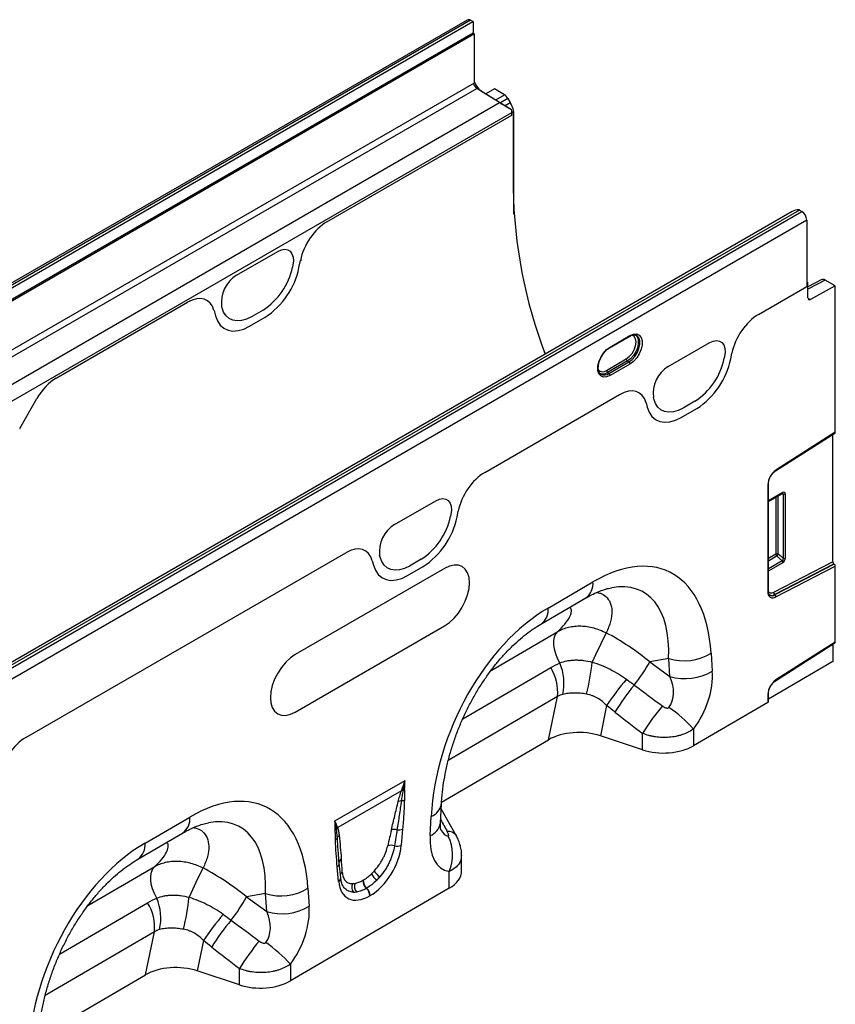
# Model space of a CAD drawing. Units: millimetres. Extents: x 3556 to 5341, y 3558 to 4567.
# Drawn here: x 5109 to 5341, y 3872 to 4152 of the extents above; entities that cross this region are included whole.
import ezdxf

# ---------------------------------------------------------------- set-up
doc = ezdxf.new("R2010")
doc.units = ezdxf.units.MM
doc.layers.add('3010219', color=7, linetype='Continuous')

# ---------------------------------------------------------------- blocks, each defined once
blk = doc.blocks.new('1254699_002_ISO_view')
for p, q in [((705.6, 409.83), (352.75, 206.14)), ((706.52, 409.77), (353.68, 206.08)), ((354.39, 205.71), (707.23, 409.41)), ((707.23, 409.41), (706.52, 409.77)), ((707.31, 409.36), (707.31, 406.1)), ((707.31, 406.1), (357.29, 204.04)), ((707.66, 405.89), (357.64, 203.83)), ((707.31, 405.69), (707.31, 406.1)), ((707.66, 392.02), (707.66, 405.89)), ((357.64, 189.95), (707.66, 392.02)), ((563.87, 307.01), (708.33, 390.41)), ((708.72, 390.45), (707.91, 390.76)), ((714.8, 386.41), (708.33, 390.41)), ((709.69, 389.62), (708.33, 390.41)), ((709.69, 389.62), (718.17, 384.38)), ((713.32, 390.23), (710.87, 388.89)), ((716.17, 388.58), (713.32, 390.23)), ((572.1, 304.02), (714.8, 386.41)), ((713.69, 387.15), (716.17, 388.58)), ((717.17, 387.53), (715.05, 386.31)), ((716.36, 385.5), (717.84, 386.36)), ((717.17, 387.53), (717.84, 386.36)), ((574.22, 300.44), (718.27, 383.59)), ((718.25, 383.86), (718.62, 383.65)), ((718.62, 383.65), (718.27, 383.44)), ((718.27, 382.82), (718.27, 383.59)), ((718.27, 382.82), (718.27, 383.44)), ((718.62, 383.65), (718.62, 362.01)), ((665.74, 352.5), (718.27, 382.82)), ((665.74, 352.5), (718.27, 382.82)), ((718.88, 382.88), (718.62, 382.73)), ((718.88, 354.63), (718.88, 382.88)), ((797.94, 355.41), (447.09, 152.87)), ((800.01, 355.84), (447.16, 152.15)), ((447.87, 151.7), (800.72, 355.39)), ((800.01, 355.84), (800.72, 355.39)), ((802.06, 352.99), (449.21, 149.3)), ((802.06, 352.99), (802.06, 334.08)), ((640.05, 337.31), (651.8, 344.09)), ((640.05, 337.31), (651.8, 344.09)), ((657.79, 339.49), (658.21, 341.52)), ((657.79, 339.49), (658.21, 341.52)), ((656.05, 340.15), (655.94, 339.64)), ((656.05, 340.15), (655.94, 339.64)), ((806.37, 336.06), (802.41, 334.01)), ((807.34, 335.95), (802.41, 333.4)), ((810.19, 334.3), (807.34, 335.95)), ((788.34, 326.16), (802.06, 334.08)), ((788.34, 326.16), (802.06, 334.08)), ((802.06, 335.48), (802.41, 335.28)), ((802.41, 335.28), (802.06, 335.07)), ((802.06, 335.07), (802.06, 334.08)), ((802.41, 330.85), (802.41, 335.28)), ((810.19, 334.3), (803.1, 330.43)), ((810.19, 292.71), (810.19, 334.3)), ((802.41, 330.82), (803.1, 330.43)), ((588.83, 308.1), (626.12, 329.62)), ((588.83, 308.1), (626.12, 329.62)), ((633.65, 327.34), (634.06, 325.79)), ((633.65, 327.34), (634.06, 325.79)), ((635.92, 328.08), (635.81, 328.47)), ((635.92, 328.08), (635.81, 328.47)), ((647.6, 327.44), (644.26, 325.51)), ((647.6, 327.44), (644.26, 325.51)), ((643.72, 322.81), (648.14, 325.36)), ((643.72, 322.81), (648.14, 325.36)), ((746.09, 316.69), (751.75, 319.95)), ((746.2, 316.92), (751.85, 320.18)), ((762.74, 311.39), (774.49, 318.17)), ((762.74, 311.39), (774.49, 318.17)), ((745.14, 310.29), (750.79, 313.55)), ((778.73, 314.23), (778.63, 313.72)), ((778.73, 314.23), (778.63, 313.72)), ((780.48, 313.57), (780.81, 315.19)), ((780.48, 313.57), (780.81, 315.19)), ((751.12, 312.96), (745.46, 309.69)), ((745.87, 309.41), (751.53, 312.68)), ((751.85, 312.08), (746.2, 308.82)), ((751.12, 312.96), (751.53, 312.68)), ((743.51, 309.28), (743.58, 309.23)), ((745.46, 309.69), (745.87, 309.41)), ((578.43, 293.82), (583.32, 302.29)), ((578.43, 293.82), (583.32, 302.29)), ((710.56, 281.26), (748.89, 303.39)), ((710.56, 281.26), (748.89, 303.39)), ((758.6, 302.16), (758.5, 302.55)), ((758.6, 302.16), (758.5, 302.55)), ((756.42, 301.11), (756.75, 299.87)), ((756.42, 301.11), (756.75, 299.87)), ((766.4, 296.89), (770.83, 299.45)), ((766.4, 296.89), (770.83, 299.45)), ((770.29, 301.52), (766.94, 299.59)), ((770.29, 301.52), (766.94, 299.59)), ((793.24, 281.73), (810.09, 292.48)), ((810.19, 292.71), (793.32, 281.95)), ((809.48, 255.87), (809.48, 292.09)), ((791.03, 277.84), (791.03, 247.38)), ((791.18, 247.58), (791.18, 278.04)), ((795.29, 275.58), (791.18, 273.2)), ((791.18, 273.03), (795.19, 275.35)), ((793.32, 274.27), (793.32, 258.06)), ((793.96, 258.09), (793.96, 274.64)), ((794.98, 275.23), (795.35, 275.14)), ((795.35, 275.14), (795.35, 256.89)), ((795.99, 256.92), (795.99, 275.17)), ((684.96, 266.48), (696.71, 273.27)), ((684.96, 266.48), (696.71, 273.27)), ((700.95, 269.33), (700.84, 268.82)), ((700.95, 269.33), (700.84, 268.82)), ((702.7, 268.67), (703.03, 270.29)), ((702.7, 268.67), (703.03, 270.29)), ((580.17, 205.99), (671.1, 258.49)), ((580.17, 205.99), (671.1, 258.49)), ((680.82, 257.26), (680.72, 257.65)), ((680.82, 257.26), (680.72, 257.65)), ((793.32, 258.06), (791.18, 256.82)), ((791.18, 256.21), (793.52, 257.57)), ((793.52, 257.57), (795.12, 256.19)), ((795.35, 256.89), (793.96, 258.09)), ((678.63, 256.21), (678.96, 254.97)), ((678.63, 256.21), (678.96, 254.97)), ((692.5, 256.61), (689.16, 254.68)), ((692.5, 256.61), (689.16, 254.68)), ((795.12, 256.19), (791.18, 253.91)), ((791.18, 253.31), (795.33, 255.7)), ((809.48, 255.87), (792.65, 247.17)), ((792.93, 246.59), (809.78, 255.3)), ((809.9, 255.2), (793.05, 246.49)), ((793.32, 245.91), (810.19, 254.63)), ((809.78, 255.3), (809.9, 255.2)), ((810.19, 233.1), (810.19, 254.63)), ((699.17, 254.04), (656.75, 229.55)), ((688.62, 251.99), (693.04, 254.54)), ((688.62, 251.99), (693.04, 254.54)), ((728.6, 242.76), (741.32, 250.18)), ((792.93, 246.59), (793.05, 246.49)), ((726.56, 238.21), (739.28, 245.62)), ((656.75, 213.22), (699.17, 237.71)), ((712.39, 225.05), (731.36, 236.11)), ((793.24, 222.12), (810.09, 232.87)), ((810.19, 233.1), (793.32, 222.34)), ((809.48, 232.48), (809.48, 227.54)), ((774.9, 229.94), (775.24, 224.86)), ((762.84, 228.44), (757.47, 227.48)), ((757.47, 227.48), (763.19, 223.36)), ((763.19, 223.36), (762.84, 228.44)), ((809.48, 227.54), (791.18, 216.86)), ((704.33, 211.26), (729.31, 225.83)), ((791.03, 218.23), (791.03, 215.96)), ((791.18, 216.16), (791.18, 218.43)), ((731.27, 217.6), (700.23, 199.49)), ((728.73, 205.35), (731.27, 217.6)), ((791.03, 215.96), (769.91, 203.64)), ((745.22, 215.07), (743.44, 206.47)), ((755.42, 202.49), (755.42, 207.15)), ((769.91, 208.38), (769.91, 203.64)), ((698.31, 187.61), (728.73, 205.35)), ((755.42, 202.49), (743.44, 206.47)), ((668, 182.27), (687.92, 193.77)), ((686.91, 190.86), (668.79, 180.4)), ((697.98, 181.64), (698.28, 187.1)), ((702.47, 178.15), (698.2, 185.68)), ((614.05, 175.97), (626.77, 183.38)), ((695.07, 178.1), (695.36, 183.56)), ((687.24, 179.96), (686.84, 175.35)), ((612.01, 171.41), (624.73, 178.83)), ((702.44, 178.22), (702.47, 178.15)), ((669.24, 170), (669.03, 172.8)), ((669.25, 170.3), (669.03, 172.8)), ((704.01, 168.09), (704.01, 172.47)), ((597.84, 158.25), (616.81, 169.31)), ((669.07, 165.09), (668.68, 169.24)), ((669.65, 166.1), (669.25, 170.25)), ((700.49, 163.16), (700.49, 167.92)), ((675.95, 165.41), (676.05, 165.48)), ((700.49, 163.16), (655.36, 136.84)), ((660.35, 163.14), (660.69, 158.06)), ((677.03, 163.19), (676.92, 163.13)), ((648.29, 161.65), (642.92, 160.68)), ((642.92, 160.68), (648.64, 156.56)), ((648.64, 156.56), (648.29, 161.65)), ((678.01, 161.07), (677.9, 161.01)), ((589.78, 144.46), (614.76, 159.03)), ((616.72, 150.8), (585.68, 132.7)), ((614.18, 138.56), (616.72, 150.8)), ((630.67, 148.28), (628.89, 139.67)), ((640.87, 135.69), (640.87, 140.35)), ((655.36, 141.58), (655.36, 136.84)), ((583.76, 120.82), (614.18, 138.56)), ((640.87, 135.69), (628.89, 139.67))]:
    blk.add_line(p, q)
at = {"flags": 128}
for points in [[(651.8, 344.09), (652.8, 344.53), (653.75, 344.69), (654.59, 344.54), (655.29, 344.12), (655.8, 343.42), (656.11, 342.49), (656.19, 341.38), (656.05, 340.15)], [(651.8, 344.09), (652.8, 344.53), (653.75, 344.69), (654.59, 344.54), (655.29, 344.12), (655.8, 343.42), (656.11, 342.49), (656.19, 341.38), (656.05, 340.15)], [(644.26, 325.51), (642.85, 324.83), (641.48, 324.43), (640.19, 324.33), (639, 324.53), (637.96, 325.02), (637.08, 325.79), (636.39, 326.82), (635.92, 328.08)], [(644.26, 325.51), (642.85, 324.83), (641.48, 324.43), (640.19, 324.33), (639, 324.53), (637.96, 325.02), (637.08, 325.79), (636.39, 326.82), (635.92, 328.08)], [(634.06, 325.79), (634.61, 324.33), (635.41, 323.14), (636.42, 322.25), (637.63, 321.68), (639, 321.45), (640.5, 321.57), (642.09, 322.02), (643.72, 322.81)], [(634.06, 325.79), (634.61, 324.33), (635.41, 323.14), (636.42, 322.25), (637.63, 321.68), (639, 321.45), (640.5, 321.57), (642.09, 322.02), (643.72, 322.81)], [(750.79, 313.55), (751.65, 314.2), (752.42, 315.1), (753.03, 316.16), (753.42, 317.28), (753.56, 318.34), (753.42, 319.25), (753.03, 319.91), (752.42, 320.27), (752.39, 320.27)], [(753.18, 320.45), (753.47, 320.28), (753.95, 319.69), (754.2, 318.85), (754.2, 317.83), (753.95, 316.7), (753.47, 315.56), (752.8, 314.5), (751.99, 313.61), (751.12, 312.96)], [(751.53, 312.68), (752.42, 313.34), (753.24, 314.24), (753.91, 315.31), (754.4, 316.46), (754.65, 317.6), (754.65, 318.64), (754.4, 319.49), (753.91, 320.08), (753.59, 320.26)], [(751.85, 320.18), (752.84, 320.59), (753.75, 320.63), (754.5, 320.31), (755.04, 319.66), (755.32, 318.71), (755.32, 317.56), (755.04, 316.29), (754.5, 315.01), (753.75, 313.82), (752.84, 312.82), (751.85, 312.08)], [(746.2, 308.82), (745.21, 308.41), (744.3, 308.37), (743.55, 308.69), (743.01, 309.34), (742.73, 310.29), (742.73, 311.44), (743.01, 312.71), (743.55, 313.99), (744.3, 315.18), (745.21, 316.18), (746.2, 316.92)], [(774.49, 318.17), (775.49, 318.61), (776.43, 318.77), (777.27, 318.63), (777.97, 318.2), (778.49, 317.5), (778.8, 316.57), (778.88, 315.46), (778.73, 314.23)], [(774.49, 318.17), (775.49, 318.61), (776.43, 318.77), (777.27, 318.63), (777.97, 318.2), (778.49, 317.5), (778.8, 316.57), (778.88, 315.46), (778.73, 314.23)], [(766.94, 299.59), (765.54, 298.91), (764.17, 298.51), (762.87, 298.41), (761.69, 298.61), (760.64, 299.1), (759.76, 299.87), (759.08, 300.9), (758.6, 302.16)], [(766.94, 299.59), (765.54, 298.91), (764.17, 298.51), (762.87, 298.41), (761.69, 298.61), (760.64, 299.1), (759.76, 299.87), (759.08, 300.9), (758.6, 302.16)], [(756.75, 299.87), (757.3, 298.41), (758.09, 297.22), (759.11, 296.33), (760.32, 295.76), (761.69, 295.53), (763.19, 295.65), (764.77, 296.1), (766.4, 296.89)], [(756.75, 299.87), (757.3, 298.41), (758.09, 297.22), (759.11, 296.33), (760.32, 295.76), (761.69, 295.53), (763.19, 295.65), (764.77, 296.1), (766.4, 296.89)], [(578.43, 293.82), (578.51, 293.78), (578.57, 293.75), (578.59, 293.73), (578.59, 293.73)], [(696.71, 273.27), (697.7, 273.71), (698.65, 273.86), (699.49, 273.72), (700.19, 273.29), (700.71, 272.6), (701.01, 271.67), (701.1, 270.56), (700.95, 269.33)], [(696.71, 273.27), (697.7, 273.71), (698.65, 273.86), (699.49, 273.72), (700.19, 273.29), (700.71, 272.6), (701.01, 271.67), (701.1, 270.56), (700.95, 269.33)], [(678.96, 254.97), (679.52, 253.51), (680.31, 252.32), (681.32, 251.43), (682.53, 250.86), (683.91, 250.63), (685.4, 250.74), (686.99, 251.2), (688.62, 251.99)], [(678.96, 254.97), (679.52, 253.51), (680.31, 252.32), (681.32, 251.43), (682.53, 250.86), (683.91, 250.63), (685.4, 250.74), (686.99, 251.2), (688.62, 251.99)], [(689.16, 254.68), (687.75, 254), (686.39, 253.61), (685.09, 253.51), (683.9, 253.71), (682.86, 254.2), (681.98, 254.97), (681.3, 256), (680.82, 257.26)], [(689.16, 254.68), (687.75, 254), (686.39, 253.61), (685.09, 253.51), (683.9, 253.71), (682.86, 254.2), (681.98, 254.97), (681.3, 256), (680.82, 257.26)], [(699.17, 237.71), (700.55, 238.66), (701.88, 239.89), (703.1, 241.35), (704.17, 242.99), (705.05, 244.73), (705.71, 246.52), (706.11, 248.28), (706.25, 249.96), (706.11, 251.47), (705.71, 252.77), (705.05, 253.8), (704.17, 254.53), (703.1, 254.93), (701.88, 254.98), (700.55, 254.68), (699.17, 254.04)], [(792.65, 247.17), (792.33, 247.04), (792.03, 246.99), (791.75, 247.01), (791.51, 247.12), (791.31, 247.3), (791.16, 247.54), (791.16, 247.54)], [(731.93, 227.17), (731.26, 228.45), (730.74, 229.77), (730.39, 231.09), (730.22, 232.35), (730.23, 233.52), (730.44, 234.56), (730.82, 235.43), (731.36, 236.11)], [(656.75, 229.55), (655.37, 228.59), (654.04, 227.36), (652.82, 225.9), (651.75, 224.27), (650.87, 222.52), (650.21, 220.74), (649.81, 218.97), (649.68, 217.3), (649.81, 215.79), (650.21, 214.49), (650.87, 213.45), (651.75, 212.72), (652.82, 212.32), (654.04, 212.28), (655.37, 212.58), (656.75, 213.22)], [(617.38, 160.37), (616.71, 161.65), (616.19, 162.98), (615.84, 164.29), (615.67, 165.55), (615.68, 166.72), (615.89, 167.76), (616.27, 168.63), (616.81, 169.31)], [(669.25, 170.3), (669.23, 170.46), (669.24, 170.54)]]:
    blk.add_lwpolyline(points, dxfattribs=at)
for centre, radius, start, end in [((706.01, 408.96), 0.96, 57.4832, 115.283), ((706.4, 407.8), 1.81, 59.985, 62.6533), ((709.77, 392.42), 2.49, 193.4408, 221.6428), ((713.17, 394.38), 5.94, 201.8152, 221.4348), ((709.36, 392.02), 1.91, 221.0905, 237.6145), ((712.09, 393.39), 4.47, 221.0905, 237.6145), ((714.79, 383.56), 3.48, 0.453, 13.6358), ((858.99, 364.71), 140.39, 181.101, 200.7867), ((798.96, 354.19), 1.96, 57.4541, 59.9863), ((798.97, 352.84), 3.1, 2.7342, 55.5334), ((658.18, 341.85), 0.33, 276.0678, 338.6998), ((637.2, 343.5), 19.14, 302.9339, 348.3722), ((637.2, 343.5), 19.14, 302.9339, 348.3722), ((636.1, 343.95), 22.15, 302.9339, 348.3722), ((636.1, 343.95), 22.15, 302.9339, 348.3722), ((644.74, 329.62), 9, 121.3589, 187.3348), ((644.74, 329.62), 9, 121.3589, 187.3348), ((802.84, 330.77), 0.434, 170.4418, 306.9498), ((751.61, 320.16), 0.249, 305.3268, 5.9854), ((745.95, 316.89), 0.249, 305.1025, 6.0053), ((751.57, 313.59), 0.777, 182.8011, 234.3108), ((759.88, 317.58), 19.14, 302.9339, 348.3722), ((759.88, 317.58), 19.14, 302.9339, 348.3722), ((758.79, 318.03), 22.15, 302.9339, 348.3722), ((758.79, 318.03), 22.15, 302.9339, 348.3722), ((751.08, 312.05), 0.777, 2.8011, 54.3108), ((767.42, 303.7), 9, 121.3589, 187.3348), ((767.42, 303.7), 9, 121.3589, 187.3348), ((744.04, 311.6), 1.71, 226.6313, 310.0447), ((744.19, 311.4), 2.12, 239.8008, 306.677), ((744.58, 311.16), 2.18, 242.6476, 306.4244), ((745.91, 310.32), 0.777, 182.8011, 234.3108), ((745.42, 308.78), 0.777, 2.8011, 54.3108), ((796.32, 277.58), 5.29, 124.4666, 177.2658), ((793.1, 281.91), 0.226, 307.6977, 9.8655), ((790.93, 278.06), 0.245, 293.4655, 355.1819), ((795.05, 275.55), 0.245, 304.7789, 6.5333), ((795.63, 275.87), 0.782, 248.6939, 297.0888), ((682.1, 272.68), 19.14, 302.9339, 348.3722), ((682.1, 272.68), 19.14, 302.9339, 348.3722), ((681, 273.13), 22.15, 302.9339, 348.3722), ((681, 273.13), 22.15, 302.9339, 348.3722), ((689.64, 258.8), 9, 121.3589, 187.3348), ((689.64, 258.8), 9, 121.3589, 187.3348), ((793.67, 257.36), 0.782, 68.6939, 117.0888), ((794.09, 258.09), 0.776, 182.7918, 222.6197), ((792.01, 259.28), 2.28, 311.4515, 328.5869), ((794.55, 255.66), 0.776, 2.7918, 42.6197), ((795.63, 257.62), 0.782, 248.6939, 297.0888), ((736.33, 249.68), 5.02, 306.1233, 5.7724), ((792.48, 247.12), 1.47, 170.1327, 304.6631), ((790.93, 247.6), 0.245, 293.4621, 355.2177), ((792.2, 247.67), 1.3, 233.115, 303.9208), ((792.31, 247.55), 1.29, 231.8367, 304.8648), ((793.4, 247.17), 0.751, 179.9537, 230.5564), ((792.57, 245.91), 0.751, 359.9537, 50.5564), ((723.6, 242.26), 5.02, 306.2743, 5.7597), ((874.16, 168.52), 145.49, 152.4933, 156.1268), ((767.2, 242.65), 14.86, 252.9551, 301.2001), ((717.98, 221.38), 15.1, 347.9304, 22.5316), ((672.73, 234.82), 68.79, 346.0971, 353.8036), ((709.89, 254.48), 54.71, 322.1262, 330.4294), ((718.15, 218.83), 13.18, 354.6156, 32.0684), ((767.54, 237.56), 14.86, 252.9551, 301.2001), ((809.15, 172.64), 76.74, 139.4502, 146.428), ((796.32, 217.98), 5.29, 124.4666, 177.2658), ((793.1, 222.3), 0.226, 307.6977, 9.8655), ((803.83, 178.5), 66.13, 140.1374, 148.3215), ((790.93, 218.45), 0.245, 293.4655, 355.1819), ((811.75, 172.45), 66.16, 140.0232, 148.3668), ((739.24, 180.55), 41.41, 42.2268, 55.1475), ((687.25, 188.85), 2.04, 86.9768, 99.5786), ((687.33, 189.05), 2.01, 88.2079, 100.0828), ((686.73, 193.23), 2.26, 287.2378, 298.8885), ((686.75, 185.6), 2.35, 87.2014, 108.4376), ((686.52, 190.52), 2.59, 277.6725, 297.8627), ((693.74, 187.87), 4.6, 290.6627, 350.329), ((621.78, 182.88), 5.02, 306.1233, 5.7724), ((667.32, 181.2), 1.55, 300.2159, 315.3834), ((670.08, 179.09), 1.95, 132.9535, 148.1879), ((670.12, 178.97), 1.94, 133.0598, 149.461), ((684.91, 176.96), 2.9, 75.3777, 107.3432), ((686.07, 182.88), 3.15, 262.1774, 291.863), ((693.44, 182.41), 4.6, 290.6556, 350.4044), ((700.24, 176.6), 2.73, 36.431, 97.2687), ((667.57, 178.06), 1.28, 298.9262, 331.8759), ((670.14, 176.89), 1.56, 126.7627, 158.4875), ((689.62, 172.61), 11.84, 336.7009, 26.8993), ((609.05, 175.46), 5.02, 306.2743, 5.7597), ((683.94, 172.34), 3.03, 71.1999, 108.0873), ((685.64, 178.42), 3.3, 257.4071, 291.3686), ((670.64, 170.36), 1.41, 125.2073, 172.7209), ((759.61, 101.72), 145.49, 152.4933, 156.1268), ((667.99, 170.34), 1.29, 301.9824, 345.1738), ((684.85, 171.78), 6.8, 213.3345, 232.9179), ((668.49, 166.1), 1.17, 300.3502, 0.0901), ((670.93, 166.58), 1.45, 124.865, 161.4461), ((678.98, 165.36), 3.04, 179.0482, 227.2605), ((679.09, 165.43), 3.04, 179.0482, 227.2605), ((682.85, 169.19), 4.82, 203.3691, 231.7568), ((652.65, 175.85), 14.86, 252.9551, 301.2001), ((675.12, 163.5), 2.35, 155.6501, 218.3342), ((676.01, 163.72), 2.48, 160.8676, 220.8651), ((674.78, 160.85), 3.13, 2.9198, 46.7808), ((674.88, 160.91), 3.13, 2.9198, 46.7808), ((603.43, 154.58), 15.1, 347.9304, 22.5316), ((558.18, 168.03), 68.79, 346.0971, 353.8036), ((595.34, 187.68), 54.71, 322.1262, 330.4294), ((603.6, 152.03), 13.18, 354.6156, 32.0684), ((652.99, 170.77), 14.86, 252.9551, 301.2001), ((694.6, 105.84), 76.74, 139.4502, 146.428), ((689.28, 111.71), 66.13, 140.1374, 148.3215), ((697.2, 105.65), 66.16, 140.0232, 148.3668), ((624.69, 113.75), 41.41, 42.2268, 55.1475)]:
    blk.add_arc(centre, radius, start, end)
for centre, major_axis, ratio, start_param, end_param in [((716.85, 385.23), (2.95, -1.76), 0.015039, 3.953439, 5.184398), ((716.17, 386.95), (-1, 1.73), 0.577777, 4.712128, 5.497526), ((715.34, 384.92), (-2.5, 4.33), 0.577777, 3.927415, 4.712128), ((799.94, 354.26), (2.83, 0), 0.577382, 1.570796, 2.356113), ((665.79, 343.53), (5.57, 9.51), 0.581304, 0.796021, 2.100446), ((665.79, 343.53), (5.57, 9.51), 0.581304, 0.796021, 2.100446), ((807.34, 334.32), (-1, 1.73), 0.576986, 5.498211, 6.282924), ((626.06, 320.6), (5.6, 9.57), 0.573428, 5.767766, 7.072191), ((626.06, 320.6), (5.6, 9.57), 0.573428, 5.767766, 7.072191), ((788.39, 317.2), (5.57, 9.51), 0.581304, 0.796021, 2.100446), ((788.39, 317.2), (5.57, 9.51), 0.581304, 0.796021, 2.100446), ((588.87, 299.13), (5.53, 9.52), 0.580278, 0.791093, 1.575596), ((588.87, 299.13), (5.53, 9.52), 0.580278, 0.791093, 1.575596), ((748.83, 294.36), (5.6, 9.57), 0.573428, 5.767766, 7.072191), ((748.83, 294.36), (5.6, 9.57), 0.573428, 5.767766, 7.072191), ((809.84, 292.91), (-0.25, 0.434), 0.57738, 3.167813, 3.928444), ((710.61, 272.3), (5.57, 9.51), 0.581304, 0.796021, 2.100446), ((710.61, 272.3), (5.57, 9.51), 0.581304, 0.796021, 2.100446), ((794.92, 274.94), (0.387, 0.402), 0.50656, 5.637475, 6.586111), ((795.27, 274.73), (0.515, 0.893), 0.560226, 5.51279, 7.053428), ((671.05, 249.46), (5.6, 9.57), 0.573428, 5.767766, 7.072191), ((671.05, 249.46), (5.6, 9.57), 0.573428, 5.767766, 7.072191), ((737.34, 198.83), (25.53, 54.26), 0.510996, 5.539616, 6.92153), ((794.92, 256.78), (-0.187, 0.592), 0.717183, 3.178015, 4.675358), ((795.27, 256.57), (0.436, 0.925), 0.616456, 3.867552, 5.364896), ((809.84, 255.66), (-0.25, 0.434), 0.57738, 0.786851, 2.183114), ((809.84, 254.83), (-0.25, 0.434), 0.57738, 3.928444, 5.324707), ((730.26, 202.91), (25.39, 44.38), 0.461109, 5.560242, 6.648365), ((733.01, 196.31), (20.75, 49.62), 0.635229, 0.699422, 2.081337), ((735.05, 203.77), (39.43, -29.04), 0.663461, 1.488999, 1.793897), ((809.84, 233.3), (-0.25, 0.434), 0.57738, 3.167813, 3.928444), ((761.98, 217.91), (8.09, 16.23), 0.650495, 4.433586, 5.445271), ((754.91, 221.99), (-7.21, 8.3), 0.709583, 3.289565, 4.301249), ((1005.25, 41.71), (478.24, -351.29), 0.009641, 4.164069, 4.183583), ((790.68, 216.16), (0.5, 0.002), 0.580202, 5.495231, 6.28063), ((1000.25, 36.71), (473.46, -356.49), 0.021685, 4.165819, 4.185334), ((737.43, 200.42), (12.16, -0.09), 0.574893, 1.058082, 2.372025), ((580.22, 197.02), (5.57, 9.51), 0.581304, 0.796021, 2.100446), ((580.22, 197.02), (5.57, 9.51), 0.581304, 0.796021, 2.100446), ((761.42, 208.54), (12, 0.05), 0.580202, 4.186235, 5.495231), ((622.79, 132.03), (25.53, 54.26), 0.510996, 5.539616, 6.92153), ((615.71, 136.12), (25.39, 44.38), 0.461109, 5.560242, 6.648365), ((854.28, -90.85), (-305.93, 547.84), 0.005637, 1.044917, 1.051978), ((682.57, 160.35), (5.95, 32.55), 0.07577, 0.947111, 1.110374), ((683.98, 159.37), (4.41, 33.35), 0.038486, 0.917913, 1.081175), ((701.25, 190.7), (0.92, 12.75), 0.376389, 2.617801, 3.109539), ((708.32, 186.62), (9.54, 18.13), 0.509805, 2.303627, 3.312756), ((618.46, 129.51), (20.75, 49.62), 0.635229, 0.699422, 2.081337), ((677.44, 171.73), (6.43, 11.3), 0.613532, 3.95002, 5.355551), ((667.71, 151.77), (0.04, 29.15), 0.097641, 5.293583, 5.456845), ((620.5, 136.98), (39.43, -29.04), 0.663461, 1.488999, 1.793897), ((676.49, 172.39), (5.24, 7.34), 0.535197, 4.368186, 4.490889), ((692.01, 168.06), (12, 0.05), 0.580202, 5.495231, 6.28063), ((678.48, 172.33), (6.85, 12), 0.543315, 2.485339, 3.89087), ((676.02, 172.55), (5.36, 9.61), 0.676473, 4.303962, 4.426665), ((677.9, 171.42), (6.23, 9.08), 0.486932, 4.355572, 4.478275), ((676.8, 172.58), (5.39, 7.65), 0.497305, 3.47819, 3.600893), ((677.06, 173.15), (5.23, 10.75), 0.53255, 3.370447, 3.49315), ((678.21, 171.6), (6.99, 8.87), 0.508207, 3.503705, 3.626409), ((647.43, 151.11), (8.09, 16.23), 0.650495, 4.433586, 5.445271), ((890.7, -25.09), (478.24, -351.29), 0.009641, 4.164069, 4.183583), ((640.36, 155.19), (-7.21, 8.3), 0.709583, 3.289565, 4.301249), ((885.7, -30.09), (473.46, -356.49), 0.021685, 4.165819, 4.185334), ((622.88, 133.63), (12.16, -0.09), 0.574893, 1.058082, 2.372025), ((646.87, 141.74), (12, 0.05), 0.580202, 4.186235, 5.495231)]:
    blk.add_ellipse(centre, major_axis=major_axis, ratio=ratio, start_param=start_param, end_param=end_param)
for points, knots in [([(751.75, 319.95), (751.89, 320.02), (752.28, 320.24), (752.89, 320.38), (753.36, 320.38), (753.55, 320.27), (753.59, 320.24)], [0, 0, 0, 0, 0.18653, 0.543609, 0.902492, 1, 1, 1, 1]), ([(743.69, 314.01), (743.79, 314.2), (744.07, 314.75), (744.69, 315.54), (745.42, 316.25), (745.89, 316.56), (746.09, 316.69)], [0, 0, 0, 0, 0.164797, 0.469133, 0.772139, 1, 1, 1, 1]), ([(743.58, 309.27), (743.52, 309.3), (743.31, 309.4), (743.05, 309.8), (742.84, 310.5), (742.82, 311.41), (743.01, 312.45), (743.31, 313.35), (743.6, 313.86), (743.69, 314.01)], [0, 0, 0, 0, 0.06703, 0.236852, 0.400022, 0.573865, 0.746749, 0.920211, 1, 1, 1, 1]), ([(791.18, 278.04), (791.18, 278.17), (791.2, 278.55), (791.38, 279.28), (791.77, 280.15), (792.32, 280.95), (792.84, 281.46), (793.15, 281.67), (793.24, 281.73)], [0, 0, 0, 0, 0.103347, 0.30449, 0.507884, 0.712275, 0.915649, 1, 1, 1, 1]), ([(795.19, 275.35), (795.22, 275.36), (795.26, 275.38), (795.25, 275.38), (795.25, 275.38)], [0, 0, 0, 0, 0.589556, 1, 1, 1, 1]), ([(739.28, 245.62), (739.65, 245.83), (740.69, 246.43), (742.34, 247.22), (744.15, 247.92), (745.6, 248.35), (746.35, 248.47), (746.62, 248.52)], [0, 0, 0, 0, 0.132739, 0.378811, 0.621039, 0.86164, 1, 1, 1, 1]), ([(742.32, 247.18), (742.7, 247.12), (743.77, 246.95), (745.17, 246.01), (746.38, 244.35), (746.83, 241.88), (746.5, 238.95), (745.58, 236.8), (745.11, 235.71)], [0, 0, 0, 0, 0.080418, 0.221684, 0.405064, 0.593301, 0.794812, 1, 1, 1, 1]), ([(791.53, 246.56), (791.46, 246.62), (791.3, 246.77), (791.19, 247.18), (791.18, 247.49), (791.18, 247.58)], [0, 0, 0, 0, 0.366344, 0.815715, 1, 1, 1, 1]), ([(731.36, 236.11), (732.06, 236.81), (733.46, 238.21), (734.74, 240.09), (735.27, 241.62), (735.23, 242.57), (734.81, 242.86), (734.7, 242.95)], [0, 0, 0, 0, 0.255309, 0.510244, 0.714106, 0.917536, 1, 1, 1, 1]), ([(698.28, 187.1), (698.31, 187.67), (698.42, 189.34), (698.74, 192.17), (699.32, 195.61), (700.08, 199.07), (701.03, 202.53), (702.15, 205.94), (703.44, 209.3), (704.87, 212.57), (706.45, 215.74), (708.15, 218.78), (709.97, 221.69), (711.88, 224.43), (713.87, 227.01), (715.93, 229.41), (718.05, 231.61), (720.2, 233.61), (722.36, 235.39), (724.5, 236.95), (725.88, 237.79), (726.56, 238.21)], [0, 0, 0, 0, 0.032364, 0.094409, 0.155385, 0.215215, 0.27385, 0.331269, 0.387479, 0.442512, 0.496432, 0.549326, 0.601304, 0.652497, 0.703052, 0.753129, 0.802902, 0.85255, 0.90226, 0.952167, 1, 1, 1, 1]), ([(731.36, 236.11), (732.3, 236.66), (733.32, 237.06), (734.69, 237.39), (734.97, 237.45), (735.54, 237.54), (735.83, 237.58), (736.71, 237.67), (737.3, 237.69), (738.49, 237.65), (739.1, 237.6), (740.32, 237.41), (740.94, 237.28), (742.76, 236.79), (743.95, 236.32), (745.11, 235.71)], [0, 0, 0, 0, 0.25, 0.25, 0.3125, 0.3125, 0.375, 0.375, 0.5, 0.5, 0.625, 0.625, 0.75, 0.75, 1, 1, 1, 1]), ([(731.93, 227.17), (732.57, 227.43), (733.26, 227.63), (734.35, 227.84), (734.72, 227.9), (735.49, 227.98), (735.88, 228), (736.67, 228.02), (737.07, 228.01), (737.87, 227.97), (738.27, 227.93), (739.49, 227.78), (740.3, 227.61), (741.11, 227.4)], [0, 0, 0, 0, 0.25, 0.25, 0.375, 0.375, 0.5, 0.5, 0.625, 0.625, 0.75, 0.75, 1, 1, 1, 1]), ([(741.11, 227.4), (741.99, 227.13), (742.85, 226.83), (744.54, 226.15), (745.38, 225.78), (747.82, 224.55), (749.37, 223.6), (750.85, 222.53)], [0, 0, 0, 0, 0.25, 0.25, 0.5, 0.5, 1, 1, 1, 1]), ([(791.18, 218.43), (791.18, 218.56), (791.2, 218.94), (791.38, 219.67), (791.77, 220.54), (792.32, 221.34), (792.84, 221.85), (793.15, 222.06), (793.24, 222.12)], [0, 0, 0, 0, 0.103347, 0.30449, 0.507884, 0.712275, 0.915649, 1, 1, 1, 1]), ([(739.5, 218.3), (738.89, 218.4), (738.29, 218.49), (737.4, 218.57), (737.1, 218.59), (736.52, 218.61), (736.23, 218.62), (735.36, 218.61), (734.81, 218.57), (733.75, 218.44), (733.23, 218.35), (732.74, 218.22)], [0, 0, 0, 0, 0.25, 0.25, 0.375, 0.375, 0.5, 0.5, 0.75, 0.75, 1, 1, 1, 1]), ([(745.22, 215.07), (744.45, 215.9), (743.6, 216.61), (742.39, 217.3), (742.14, 217.43), (741.63, 217.67), (741.37, 217.77), (740.59, 218.06), (740.05, 218.2), (739.5, 218.3)], [0, 0, 0, 0, 0.5, 0.5, 0.625, 0.625, 0.75, 0.75, 1, 1, 1, 1]), ([(761.05, 214.96), (761.19, 214.85), (761.33, 214.76), (761.63, 214.59), (761.78, 214.51), (762.1, 214.39), (762.27, 214.35), (762.53, 214.34), (762.62, 214.35), (762.78, 214.41), (762.85, 214.46), (762.9, 214.53)], [0, 0, 0, 0, 0.25, 0.25, 0.5, 0.5, 0.75, 0.75, 0.875, 0.875, 1, 1, 1, 1]), ([(769.91, 208.38), (769.44, 208.05), (768.94, 207.76), (767.88, 207.23), (767.31, 207), (766.44, 206.7), (766.14, 206.61), (765.53, 206.45), (765.22, 206.37), (764.27, 206.18), (763.63, 206.09), (762.34, 205.99), (761.67, 205.97), (760.37, 206.01), (759.72, 206.07), (758.76, 206.21), (758.44, 206.27), (757.8, 206.4), (757.49, 206.47), (756.58, 206.72), (755.99, 206.92), (755.42, 207.15)], [0, 0, 0, 0, 0.125, 0.125, 0.25, 0.25, 0.3125, 0.3125, 0.375, 0.375, 0.5, 0.5, 0.625, 0.625, 0.75, 0.75, 0.8125, 0.8125, 0.875, 0.875, 1, 1, 1, 1]), ([(686, 187.83), (686.13, 188.33), (686.26, 188.83), (686.57, 189.84), (686.73, 190.34), (686.91, 190.86)], [0, 0, 0, 0, 0.5, 0.5, 1, 1, 1, 1]), ([(687.36, 190.88), (687.26, 190.39), (687.17, 189.9), (687, 188.92), (686.93, 188.43), (686.86, 187.95)], [0, 0, 0, 0, 0.5, 0.5, 1, 1, 1, 1]), ([(687.82, 191.25), (687.81, 190.75), (687.79, 190.24), (687.75, 189.23), (687.74, 188.72), (687.73, 188.22)], [0, 0, 0, 0, 0.5, 0.5, 1, 1, 1, 1]), ([(684.04, 179.72), (684.37, 181.07), (684.69, 182.42), (685.34, 185.12), (685.67, 186.47), (686, 187.83)], [0, 0, 0, 0, 0.5, 0.5, 1, 1, 1, 1]), ([(686.86, 187.95), (686.68, 186.59), (686.48, 185.23), (686.07, 182.5), (685.86, 181.13), (685.64, 179.76)], [0, 0, 0, 0, 0.5, 0.5, 1, 1, 1, 1]), ([(687.73, 188.22), (687.7, 186.88), (687.64, 185.51), (687.47, 182.75), (687.36, 181.36), (687.24, 179.96)], [0, 0, 0, 0, 0.5, 0.5, 1, 1, 1, 1]), ([(624.73, 178.83), (625.1, 179.03), (626.14, 179.63), (627.79, 180.42), (629.6, 181.12), (631.05, 181.55), (631.8, 181.67), (632.07, 181.72)], [0, 0, 0, 0, 0.132739, 0.378811, 0.621039, 0.86164, 1, 1, 1, 1]), ([(627.77, 180.38), (628.15, 180.32), (629.22, 180.15), (630.62, 179.22), (631.83, 177.55), (632.28, 175.09), (631.95, 172.15), (631.03, 170), (630.56, 168.91)], [0, 0, 0, 0, 0.080418, 0.221684, 0.405064, 0.593301, 0.794812, 1, 1, 1, 1]), ([(668.19, 176.94), (668.18, 177.43), (668.16, 177.92), (668.13, 178.89), (668.1, 179.37), (668.1, 179.86)], [0, 0, 0, 0, 0.5, 0.5, 1, 1, 1, 1]), ([(668.7, 177.46), (668.67, 177.89), (668.64, 178.31), (668.55, 179.15), (668.5, 179.56), (668.44, 179.96)], [0, 0, 0, 0, 0.5, 0.5, 1, 1, 1, 1]), ([(668.79, 180.4), (668.89, 180.05), (668.98, 179.68), (669.12, 178.93), (669.17, 178.54), (669.21, 178.14)], [0, 0, 0, 0, 0.5, 0.5, 1, 1, 1, 1]), ([(698.09, 179.73), (698.1, 179.72), (698.12, 179.68), (698.05, 179.89), (697.98, 180.38), (697.95, 181.03), (697.97, 181.49), (697.98, 181.64)], [0, 0, 0, 0, 0.053574, 0.318641, 0.587955, 0.869845, 1, 1, 1, 1]), ([(700.18, 177.96), (700.23, 177.95), (700.27, 177.97), (700.32, 178.03), (700.33, 178.08), (700.33, 178.18), (700.32, 178.24), (700.3, 178.36), (700.28, 178.43), (700.22, 178.62), (700.17, 178.75), (700.04, 179.03), (699.97, 179.16), (699.9, 179.3)], [0, 0, 0, 0, 0.125, 0.125, 0.25, 0.25, 0.375, 0.375, 0.5, 0.5, 0.75, 0.75, 1, 1, 1, 1]), ([(668.68, 169.24), (668.55, 170.5), (668.45, 171.77), (668.28, 174.33), (668.21, 175.62), (668.19, 176.94)], [0, 0, 0, 0, 0.5, 0.5, 1, 1, 1, 1]), ([(669.03, 172.8), (669.02, 172.94), (668.88, 174.48), (668.79, 176.04), (668.7, 177.46)], [0, 0, 0, 0, 0.092009, 1, 1, 1, 1]), ([(669.21, 178.14), (669.33, 177.04), (669.43, 175.94), (669.63, 173.73), (669.73, 172.62), (669.82, 171.52)], [0, 0, 0, 0, 0.5, 0.5, 1, 1, 1, 1]), ([(704, 172.48), (704, 172.53), (704.04, 173.09), (703.9, 174.16), (703.57, 175.65), (703.08, 177.01), (702.63, 177.83), (702.43, 178.2)], [0, 0, 0, 0, 0.02399, 0.283836, 0.530712, 0.788646, 1, 1, 1, 1]), ([(616.81, 169.31), (617.52, 170.01), (618.91, 171.41), (620.19, 173.29), (620.72, 174.82), (620.68, 175.77), (620.27, 176.07), (620.15, 176.15)], [0, 0, 0, 0, 0.255309, 0.510244, 0.714106, 0.917536, 1, 1, 1, 1]), ([(679.17, 168.05), (679.65, 168.57), (680.09, 169.12), (680.7, 169.99), (680.9, 170.3), (681.27, 170.91), (681.45, 171.21), (681.78, 171.83), (681.93, 172.14), (682.21, 172.76), (682.34, 173.08), (682.69, 174.01), (682.87, 174.62), (683, 175.21)], [0, 0, 0, 0, 0.25, 0.25, 0.375, 0.375, 0.5, 0.5, 0.625, 0.625, 0.75, 0.75, 1, 1, 1, 1]), ([(684.92, 175.2), (684.81, 174.47), (684.65, 173.72), (684.29, 172.57), (684.16, 172.18), (683.86, 171.41), (683.7, 171.03), (683.34, 170.26), (683.15, 169.89), (682.73, 169.13), (682.51, 168.76), (681.81, 167.68), (681.3, 167), (680.75, 166.36)], [0, 0, 0, 0, 0.25, 0.25, 0.375, 0.375, 0.5, 0.5, 0.625, 0.625, 0.75, 0.75, 1, 1, 1, 1]), ([(583.73, 120.3), (583.76, 120.87), (583.87, 122.54), (584.19, 125.38), (584.77, 128.82), (585.53, 132.28), (586.48, 135.73), (587.6, 139.14), (588.89, 142.5), (590.32, 145.77), (591.9, 148.94), (593.6, 151.98), (595.42, 154.89), (597.33, 157.64), (599.32, 160.21), (601.38, 162.61), (603.5, 164.81), (605.65, 166.81), (607.81, 168.6), (609.95, 170.15), (611.33, 171), (612.01, 171.41)], [0, 0, 0, 0, 0.032364, 0.094409, 0.155385, 0.215215, 0.27385, 0.331269, 0.387479, 0.442512, 0.496432, 0.549326, 0.601304, 0.652497, 0.703052, 0.753129, 0.802902, 0.85255, 0.90226, 0.952167, 1, 1, 1, 1]), ([(616.81, 169.31), (617.75, 169.86), (618.77, 170.27), (620.14, 170.59), (620.42, 170.65), (620.99, 170.75), (621.28, 170.78), (622.16, 170.87), (622.75, 170.89), (623.94, 170.85), (624.55, 170.8), (625.77, 170.61), (626.39, 170.48), (628.21, 169.99), (629.4, 169.52), (630.56, 168.91)], [0, 0, 0, 0, 0.25, 0.25, 0.3125, 0.3125, 0.375, 0.375, 0.5, 0.5, 0.625, 0.625, 0.75, 0.75, 1, 1, 1, 1]), ([(703.94, 172.48), (703.91, 171.98), (703.84, 170.77), (702.66, 169.15), (701.19, 168.32), (700.49, 167.92)], [0, 0, 0, 0, 0.274589, 0.653893, 1, 1, 1, 1]), ([(670.25, 163.93), (670.15, 164.15), (669.91, 164.63), (669.73, 165.43), (669.66, 165.98), (669.65, 166.1)], [0, 0, 0, 0, 0.379619, 0.860588, 1, 1, 1, 1]), ([(670.1, 167.77), (670.14, 167.27), (670.22, 166.81), (670.43, 166.21), (670.51, 166.02), (670.7, 165.66), (670.81, 165.5), (671.18, 165.07), (671.47, 164.85), (671.98, 164.62), (672.17, 164.56), (672.56, 164.49), (672.76, 164.47), (672.97, 164.47)], [0, 0, 0, 0, 0.25, 0.25, 0.375, 0.375, 0.5, 0.5, 0.75, 0.75, 0.875, 0.875, 1, 1, 1, 1]), ([(673.66, 164.53), (674.02, 164.59), (674.39, 164.7), (675.16, 164.99), (675.55, 165.18), (675.95, 165.41)], [0, 0, 0, 0, 0.5, 0.5, 1, 1, 1, 1]), ([(676.05, 165.48), (676.45, 165.71), (676.85, 165.97), (677.64, 166.57), (678.03, 166.91), (678.42, 167.28)], [0, 0, 0, 0, 0.5, 0.5, 1, 1, 1, 1]), ([(679.86, 165.4), (679.4, 164.94), (678.94, 164.53), (677.99, 163.8), (677.51, 163.47), (677.03, 163.19)], [0, 0, 0, 0, 0.5, 0.5, 1, 1, 1, 1]), ([(673.27, 162.04), (672.83, 162.1), (672, 162.2), (671.03, 162.86), (670.46, 163.44), (670.28, 163.89), (670.26, 163.94)], [0, 0, 0, 0, 0.345727, 0.648426, 0.962261, 1, 1, 1, 1]), ([(676.92, 163.13), (676.44, 162.85), (675.96, 162.63), (675.03, 162.28), (674.57, 162.16), (674.13, 162.09)], [0, 0, 0, 0, 0.5, 0.5, 1, 1, 1, 1]), ([(617.38, 160.37), (618.02, 160.63), (618.71, 160.83), (619.8, 161.04), (620.17, 161.1), (620.94, 161.18), (621.33, 161.21), (622.12, 161.22), (622.52, 161.22), (623.32, 161.17), (623.73, 161.13), (624.94, 160.98), (625.75, 160.82), (626.56, 160.6)], [0, 0, 0, 0, 0.25, 0.25, 0.375, 0.375, 0.5, 0.5, 0.625, 0.625, 0.75, 0.75, 1, 1, 1, 1]), ([(626.56, 160.6), (627.44, 160.34), (628.3, 160.03), (629.99, 159.36), (630.83, 158.98), (633.27, 157.75), (634.82, 156.8), (636.3, 155.73)], [0, 0, 0, 0, 0.25, 0.25, 0.5, 0.5, 1, 1, 1, 1]), ([(624.95, 151.5), (624.34, 151.61), (623.74, 151.69), (622.85, 151.77), (622.55, 151.79), (621.97, 151.81), (621.68, 151.82), (620.81, 151.81), (620.26, 151.78), (619.2, 151.64), (618.68, 151.55), (618.19, 151.43)], [0, 0, 0, 0, 0.25, 0.25, 0.375, 0.375, 0.5, 0.5, 0.75, 0.75, 1, 1, 1, 1]), ([(630.67, 148.28), (629.9, 149.1), (629.05, 149.81), (627.84, 150.5), (627.59, 150.63), (627.08, 150.87), (626.82, 150.98), (626.04, 151.26), (625.5, 151.4), (624.95, 151.5)], [0, 0, 0, 0, 0.5, 0.5, 0.625, 0.625, 0.75, 0.75, 1, 1, 1, 1]), ([(646.5, 148.16), (646.64, 148.06), (646.78, 147.96), (647.08, 147.79), (647.23, 147.71), (647.55, 147.6), (647.72, 147.55), (647.98, 147.55), (648.07, 147.56), (648.23, 147.62), (648.3, 147.67), (648.36, 147.74)], [0, 0, 0, 0, 0.25, 0.25, 0.5, 0.5, 0.75, 0.75, 0.875, 0.875, 1, 1, 1, 1]), ([(655.36, 141.58), (654.89, 141.26), (654.39, 140.96), (653.33, 140.43), (652.76, 140.2), (651.89, 139.9), (651.59, 139.81), (650.98, 139.65), (650.67, 139.58), (649.72, 139.39), (649.08, 139.3), (647.79, 139.19), (647.12, 139.17), (645.82, 139.22), (645.17, 139.27), (644.21, 139.41), (643.89, 139.47), (643.25, 139.6), (642.94, 139.68), (642.03, 139.92), (641.44, 140.12), (640.87, 140.35)], [0, 0, 0, 0, 0.125, 0.125, 0.25, 0.25, 0.3125, 0.3125, 0.375, 0.375, 0.5, 0.5, 0.625, 0.625, 0.75, 0.75, 0.8125, 0.8125, 0.875, 0.875, 1, 1, 1, 1])]:
    blk.add_open_spline(points, degree=3, knots=knots)
for points in [[(729.31, 225.83), (730.16, 226.32), (731.03, 226.77), (731.93, 227.17)], [(750.85, 222.53), (751.59, 221.98), (752.34, 221.44), (753.07, 220.89)], [(732.74, 218.22), (732.23, 218.1), (731.74, 217.89), (731.27, 217.6)], [(747.56, 213.23), (746.77, 213.84), (745.99, 214.45), (745.22, 215.07)], [(686.98, 191.04), (687.3, 191.93), (687.61, 192.84), (687.92, 193.77)], [(687.4, 191.07), (687.56, 191.95), (687.74, 192.85), (687.92, 193.77)], [(687.82, 191.25), (687.83, 192.08), (687.86, 192.92), (687.92, 193.77)], [(686.91, 190.86), (686.94, 190.92), (686.96, 190.98), (686.98, 191.04)], [(687.4, 191.07), (687.38, 191.01), (687.37, 190.95), (687.36, 190.88)], [(668.1, 179.86), (668.09, 180.68), (668.06, 181.48), (668, 182.27)], [(668.42, 180.11), (668.32, 180.84), (668.18, 181.56), (668, 182.27)], [(668.75, 180.51), (668.55, 181.1), (668.3, 181.69), (668, 182.27)], [(668.44, 179.96), (668.43, 180.01), (668.43, 180.06), (668.42, 180.11)], [(668.75, 180.51), (668.76, 180.47), (668.78, 180.43), (668.79, 180.4)], [(614.76, 159.03), (615.61, 159.52), (616.48, 159.97), (617.38, 160.37)], [(636.3, 155.73), (637.04, 155.19), (637.79, 154.64), (638.52, 154.09)], [(618.19, 151.43), (617.68, 151.3), (617.19, 151.09), (616.72, 150.8)], [(633.01, 146.43), (632.22, 147.04), (631.44, 147.65), (630.67, 148.28)]]:
    blk.add_open_spline(points, degree=3)

msp = doc.modelspace()

# ---------------------------------------------------------------- block references
at = {"layer": '3010219'}
msp.add_blockref('1254699_002_ISO_view', (4530.45, 3742.27), dxfattribs=at)

doc.saveas('drawing.dxf')
